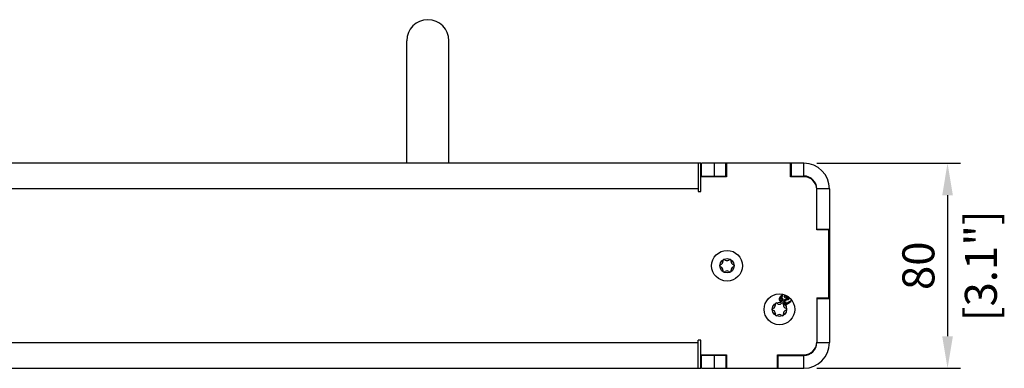
# Model space of a CAD drawing. Units: millimetres. Extents: x -447 to 2614, y -850 to 200.
# Drawn here: x 834 to 1218, y -40 to 96 of the extents above; entities that cross this region are included whole.
import ezdxf

# ---------------------------------------------------------------- set-up
doc = ezdxf.new("R2010")
doc.units = ezdxf.units.MM
doc.layers.add('02-CAD-Cotation', color=3, linetype='Continuous')
doc.layers.add('02-Rigging 2D', color=6, linetype='Continuous')
doc.styles.get("Standard").update_dxf_attribs({"font": 'arial.ttf'})
doc.dimstyles.new('L_Acoustics', dxfattribs={"dimscale": 0, "dimtxt": 2.5, "dimasz": 2.5, "dimexe": 1, "dimexo": 1, "dimgap": 1, "dimtad": 1, "dimdec": 0, "dimlfac": -1, "dimdsep": 46, "dimtxsty": 'Standard', "dimcen": 1, "dimclrd": 256, "dimclre": 256, "dimclrt": 256, "dimadec": 0, "dimazin": 2, "dimtfac": 1, "dimtdec": 0, "dimtofl": 0, "dimtmove": 0, "dimatfit": 3, "dimfxl": 0, "dimtolj": 1, "dimtzin": 0, "dimarcsym": 0})

# ---------------------------------------------------------------- blocks, each defined once
blk = doc.blocks.new('*D5')
at = {"layer": '02-CAD-Cotation', "lineweight": -2, "transparency": 16777216}
for p, q in [((1145, 40), (1201.08, 40)), ((1196.08, 27.5), (1196.08, -27.5)), ((1145, -40), (1201.08, -40))]:
    blk.add_line(p, q, dxfattribs=at)
at = {"layer": '02-CAD-Cotation', "transparency": 16777216}
for points in [[(1194, 27.5), (1198.17, 27.5), (1196.08, 40)], [(1194, -27.5), (1198.17, -27.5), (1196.08, -40)]]:
    blk.add_solid(points, dxfattribs=at)
at = {"layer": 'Defpoints', "color": 0, "transparency": 16777216}
for p in [(1140, 40), (1140, -40), (1196.08, -40)]:
    blk.add_point(p, dxfattribs=at)
at = {"layer": '02-CAD-Cotation', "transparency": 16777216, "char_height": 12.5, "attachment_point": 5, "rotation": 90}
for s, insert in [('\\A1;[3.1"]', (1209.09, 0)), ('\\A1;80', (1184.7, 0))]:
    blk.add_mtext(s, dxfattribs=dict(at, insert=insert))

msp = doc.modelspace()

# ---------------------------------------------------------------- linework, layer by layer
at = {"layer": '02-Rigging 2D'}
for p, q in [((984.95, 40), (984.95, 87.75)), ((1001.45, 40), (1001.45, 87.75)), ((1099.75, 40), (500.25, 40)), ((1140, 40), (1100, 40)), ((1150, 30), (1150, -30)), ((500.25, -40), (1099.75, -40)), ((1100, -40), (1140, -40))]:
    msp.add_line(p, q, dxfattribs=at)
at = {"layer": '02-Rigging 2D', "color": 241}
for p, q in [((1098.75, 40), (1098.75, 29)), ((1099.75, 29), (1099.75, 40)), ((1100, 35), (1100, 40)), ((1105, 40), (1105, 35)), ((1109.5, 35), (1109.5, 40)), ((1109.75, 40), (1109.75, 34.75)), ((1134.75, 34.75), (1134.75, 40)), ((1135, 40), (1135, 35)), ((1140, 35), (1140, 40)), ((1109.75, 34.75), (1099.75, 34.75)), ((1100, 35), (1109.75, 35)), ((1134.75, 35), (1140, 35)), ((1140, 34.75), (1134.75, 34.75)), ((1098.75, 30), (501.25, 30)), ((1098.75, 29), (1099.75, 29)), ((1150, 30), (1145, 30)), ((1145, 14), (1145, 30)), ((1145, 14.25), (1150, 14.25)), ((1149.75, 14), (1145, 14)), ((1149.75, -12.5), (1149.75, 14)), ((1150, 13.25), (1149.75, 13.25)), ((1107.71, 0.5), (1107.42, 0.36)), ((1108.4, 2.06), (1108.42, 1.73)), ((1109.29, 2.24), (1109.02, 2.41)), ((1110.98, 2.41), (1110.71, 2.24)), ((1111.58, 1.73), (1111.6, 2.06)), ((1112.58, 0.36), (1112.29, 0.5)), ((1107.42, -0.36), (1107.71, -0.5)), ((1108.42, -1.73), (1108.4, -2.06)), ((1109.02, -2.41), (1109.29, -2.24)), ((1110.71, -2.24), (1110.98, -2.41)), ((1111.6, -2.06), (1111.58, -1.73)), ((1112.29, -0.5), (1112.58, -0.36)), ((1128.85, -14.94), (1128.87, -15.27)), ((1129.74, -14.76), (1129.47, -14.59)), ((1131.43, -14.59), (1131.16, -14.76)), ((1132.03, -15.27), (1132.05, -14.94)), ((1132.97, -14.64), (1133.19, -14.35)), ((1133.24, -14.31), (1132.98, -14.64)), ((1133.19, -14.35), (1133.24, -14.31)), ((1145, -12.5), (1145, -30)), ((1145, -12.5), (1149.75, -12.5)), ((1145, -12.75), (1150, -12.75)), ((1149.75, -11.75), (1150, -11.75)), ((1128.16, -16.5), (1127.87, -16.64)), ((1127.87, -17.36), (1128.16, -17.5)), ((1128.87, -18.73), (1128.85, -19.06)), ((1132.05, -19.06), (1132.03, -18.73)), ((1133.03, -16.64), (1132.74, -16.5)), ((1132.74, -17.5), (1133.03, -17.36)), ((1129.47, -19.41), (1129.74, -19.24)), ((1131.16, -19.24), (1131.43, -19.41)), ((501.25, -30), (1098.75, -30)), ((1099.75, -29), (1098.75, -29)), ((1098.75, -40), (1098.75, -29)), ((1099.75, -40), (1099.75, -29)), ((1145, -30), (1150, -30)), ((1099.75, -34.75), (1109.75, -34.75)), ((1109.75, -35), (1100, -35)), ((1100, -40), (1100, -35)), ((1105, -35), (1105, -40)), ((1109.5, -35), (1109.5, -40)), ((1109.75, -34.75), (1109.75, -40)), ((1129.75, -34.75), (1140, -34.75)), ((1129.75, -40), (1129.75, -34.75)), ((1129.75, -35), (1140, -35)), ((1130, -40), (1130, -35)), ((1140, -40), (1140, -35))]:
    msp.add_line(p, q, dxfattribs=at)
for centre, radius in [((1110, 0), 6), ((1110, 0), 2.8), ((1130.45, -17), 6), ((1130.45, -17), 2.8)]:
    msp.add_circle(centre, radius, dxfattribs=at)
at = {"layer": '02-Rigging 2D'}
for centre, radius, start, end in [((993.2, 87.75), 8.25, 0, 180), ((1140, 30), 10, 360, 90), ((1140, -30), 10, 270, 0)]:
    msp.add_arc(centre, radius, start, end, dxfattribs=at)
at = {"layer": '02-Rigging 2D', "color": 241}
for centre, radius, start, end in [((1140, 30), 5, 360, 90), ((1140, 29.75), 5, 360, 90), ((1107.6, 0), 0.4, 116.8241, 243.176), ((1107.12, 1.66), 1.3, 296.8241, 3.1759), ((1108.8, 2.08), 0.4, 56.8241, 183.1759), ((1110, 3.33), 1.3, 236.8241, 303.1759), ((1111.2, 2.08), 0.4, 356.8241, 123.1759), ((1112.88, 1.66), 1.3, 176.8241, 243.1759), ((1112.4, 0), 0.4, 296.8241, 63.1759), ((1107.12, -1.66), 1.3, 356.8241, 63.1759), ((1108.8, -2.08), 0.4, 176.8241, 303.1759), ((1110, -3.33), 1.3, 56.8241, 123.1759), ((1111.2, -2.08), 0.4, 236.8241, 3.1759), ((1112.88, -1.66), 1.3, 116.8241, 183.1759), ((1127.57, -15.34), 1.3, 296.8241, 3.1759), ((1129.25, -14.92), 0.4, 56.8241, 183.1759), ((1130.45, -13.67), 1.3, 236.8241, 303.1759), ((1131.65, -14.92), 0.4, 356.8241, 123.1759), ((1133.33, -15.34), 1.3, 176.8241, 243.1759), ((1128.05, -17), 0.4, 116.8241, 243.176), ((1127.57, -18.66), 1.3, 356.8241, 63.1759), ((1129.25, -19.08), 0.4, 176.8241, 303.1759), ((1130.45, -20.33), 1.3, 56.8241, 123.1759), ((1131.65, -19.08), 0.4, 236.8241, 3.1759), ((1133.33, -18.66), 1.3, 116.8241, 183.1759), ((1132.85, -17), 0.4, 296.8241, 63.1759), ((1140, -29.75), 5, 270, 360), ((1140, -30), 5, 270, 0)]:
    msp.add_arc(centre, radius, start, end, dxfattribs=at)
for points, knots in [([(1130.37, -12.89), (1130.36, -12.96), (1130.36, -13.01), (1130.36, -13.04), (1130.36, -13.04), (1130.36, -13.05), (1130.36, -13.05), (1130.36, -13.06), (1130.36, -13.06), (1130.36, -13.07), (1130.36, -13.08), (1130.36, -13.1), (1130.36, -13.11), (1130.37, -13.15), (1130.37, -13.17), (1130.37, -13.2), (1130.37, -13.2), (1130.37, -13.21), (1130.37, -13.21), (1130.37, -13.22), (1130.37, -13.23), (1130.38, -13.25), (1130.38, -13.26), (1130.39, -13.3), (1130.39, -13.33), (1130.41, -13.37), (1130.42, -13.4), (1130.43, -13.43), (1130.44, -13.44), (1130.45, -13.45), (1130.45, -13.46), (1130.45, -13.46)], [0, 0, 0, 0, 0.125, 0.125, 0.1289063, 0.1289063, 0.1328125, 0.1328125, 0.140625, 0.140625, 0.15625, 0.15625, 0.1875, 0.1875, 0.25, 0.25, 0.2578125, 0.2578125, 0.265625, 0.265625, 0.28125, 0.28125, 0.3125, 0.3125, 0.375, 0.375, 0.4375, 0.4375, 0.46875, 0.46875, 0.4823351, 0.4823351, 0.4823351, 0.4823351]), ([(1130.37, -12.95), (1130.37, -13.02), (1130.37, -13.07), (1130.36, -13.1), (1130.36, -13.11), (1130.36, -13.12)], [0, 0, 0, 0, 0.1206958, 0.1206958, 0.1356027, 0.1356027, 0.1356027, 0.1356027]), ([(1130.45, -12.58), (1130.44, -12.6), (1130.43, -12.62), (1130.42, -12.67), (1130.41, -12.69), (1130.41, -12.72), (1130.41, -12.72), (1130.4, -12.73), (1130.4, -12.73), (1130.4, -12.73), (1130.4, -12.73), (1130.4, -12.73), (1130.4, -12.73), (1130.4, -12.74), (1130.4, -12.74), (1130.39, -12.77), (1130.38, -12.82), (1130.37, -12.89)], [0.8327954, 0.8327954, 0.8327954, 0.8327954, 0.875, 0.875, 0.90625, 0.90625, 0.9140625, 0.9140625, 0.9160156, 0.9160156, 0.9179688, 0.9179688, 0.921875, 0.921875, 0.9375, 0.9375, 1, 1, 1, 1]), ([(1130.45, -12.65), (1130.44, -12.67), (1130.43, -12.71), (1130.42, -12.75), (1130.41, -12.77), (1130.41, -12.79), (1130.41, -12.79), (1130.41, -12.79), (1130.4, -12.8), (1130.4, -12.81), (1130.39, -12.86), (1130.37, -12.95)], [0.8327332, 0.8327332, 0.8327332, 0.8327332, 0.8745499, 0.8954583, 0.9059124, 0.9111395, 0.9137531, 0.9137531, 0.9163666, 0.9163666, 1, 1, 1, 1]), ([(1131.6, -11.54), (1131.59, -11.54), (1131.57, -11.55), (1131.54, -11.56), (1131.53, -11.56), (1131.51, -11.57), (1131.5, -11.58), (1131.46, -11.59), (1131.44, -11.6), (1131.41, -11.62), (1131.41, -11.62), (1131.39, -11.63), (1131.39, -11.63), (1131.39, -11.63), (1131.38, -11.63), (1131.38, -11.63), (1131.38, -11.63), (1131.34, -11.65), (1131.3, -11.67), (1131.25, -11.7), (1131.23, -11.71), (1131.21, -11.72), (1131.2, -11.73), (1131.19, -11.74), (1131.18, -11.74), (1131.17, -11.74), (1131.17, -11.75), (1131.09, -11.8), (1131.02, -11.84), (1130.93, -11.92), (1130.9, -11.95), (1130.86, -11.98), (1130.84, -12), (1130.82, -12.02), (1130.82, -12.02), (1130.8, -12.04), (1130.8, -12.04), (1130.74, -12.11), (1130.68, -12.17), (1130.63, -12.25), (1130.62, -12.27), (1130.6, -12.29), (1130.59, -12.3), (1130.58, -12.32), (1130.58, -12.33), (1130.55, -12.37), (1130.53, -12.41), (1130.49, -12.48), (1130.48, -12.51), (1130.46, -12.56), (1130.45, -12.57), (1130.45, -12.58)], [0, 0, 0, 0, 0.03125, 0.03125, 0.046875, 0.046875, 0.0625, 0.0625, 0.09375, 0.09375, 0.109375, 0.109375, 0.1171875, 0.1171875, 0.1210938, 0.1210938, 0.125, 0.125, 0.1875, 0.1875, 0.21875, 0.21875, 0.234375, 0.234375, 0.2421875, 0.2421875, 0.25, 0.25, 0.375, 0.375, 0.4375, 0.4375, 0.46875, 0.46875, 0.484375, 0.484375, 0.5, 0.5, 0.625, 0.625, 0.65625, 0.65625, 0.671875, 0.671875, 0.6875, 0.6875, 0.75, 0.75, 0.8125, 0.8125, 0.8327954, 0.8327954, 0.8327954, 0.8327954]), ([(1131.58, -11.62), (1131.56, -11.63), (1131.53, -11.64), (1131.48, -11.67), (1131.46, -11.68), (1131.42, -11.69), (1131.4, -11.7), (1131.38, -11.71), (1131.37, -11.72), (1131.34, -11.73), (1131.29, -11.75), (1131.25, -11.78), (1131.19, -11.81), (1131.17, -11.82), (1131.11, -11.86), (1131.02, -11.92), (1130.94, -11.98), (1130.85, -12.07), (1130.8, -12.11), (1130.71, -12.21), (1130.67, -12.26), (1130.62, -12.33), (1130.6, -12.36), (1130.56, -12.42), (1130.53, -12.48), (1130.5, -12.54), (1130.47, -12.59), (1130.46, -12.62), (1130.45, -12.65)], [0, 0, 0, 0, 0.0520458, 0.0520458, 0.0780687, 0.0780687, 0.1040917, 0.1040917, 0.1301146, 0.1301146, 0.1561375, 0.2081833, 0.2081833, 0.2602291, 0.2602291, 0.312275, 0.4163666, 0.4163666, 0.5204583, 0.5204583, 0.6245499, 0.6245499, 0.6765957, 0.6765957, 0.7286416, 0.7806874, 0.7806874, 0.8327332, 0.8327332, 0.8327332, 0.8327332]), ([(1130.45, -13.46), (1130.45, -13.47), (1130.46, -13.48), (1130.49, -13.53), (1130.52, -13.57), (1130.58, -13.63), (1130.6, -13.64), (1130.64, -13.68), (1130.66, -13.69), (1130.69, -13.71), (1130.7, -13.71), (1130.73, -13.73), (1130.74, -13.73), (1130.77, -13.75), (1130.8, -13.76), (1130.83, -13.77), (1130.83, -13.77), (1130.84, -13.77), (1130.84, -13.77), (1130.85, -13.77), (1130.85, -13.78), (1130.87, -13.78), (1130.88, -13.78), (1130.92, -13.8), (1130.95, -13.8), (1130.98, -13.81)], [0.4823351, 0.4823351, 0.4823351, 0.4823351, 0.5, 0.5, 0.625, 0.625, 0.6875, 0.6875, 0.75, 0.75, 0.78125, 0.78125, 0.8125, 0.8125, 0.875, 0.875, 0.8828125, 0.8828125, 0.890625, 0.890625, 0.90625, 0.90625, 0.9375, 0.9375, 1, 1, 1, 1]), ([(1130.69, -12.96), (1130.7, -12.93), (1130.7, -12.91), (1130.71, -12.88), (1130.72, -12.86), (1130.73, -12.83)], [0, 0, 0, 0, 0.5, 0.5, 1, 1, 1, 1]), ([(1131.05, -13.53), (1130.98, -13.5), (1130.91, -13.47), (1130.87, -13.45), (1130.87, -13.45), (1130.86, -13.44), (1130.86, -13.44), (1130.86, -13.44), (1130.85, -13.44), (1130.84, -13.43), (1130.84, -13.43), (1130.82, -13.41), (1130.81, -13.4), (1130.77, -13.37), (1130.76, -13.35), (1130.74, -13.32), (1130.73, -13.31), (1130.72, -13.28), (1130.72, -13.27), (1130.71, -13.22), (1130.7, -13.19), (1130.7, -13.15), (1130.7, -13.15), (1130.7, -13.15), (1130.69, -13.15), (1130.69, -13.15), (1130.69, -13.14), (1130.69, -13.13), (1130.69, -13.13), (1130.69, -13.11), (1130.69, -13.09), (1130.69, -13.04), (1130.69, -13), (1130.69, -12.96)], [0, 0, 0, 0, 0.25, 0.25, 0.257812, 0.257812, 0.265625, 0.265625, 0.28125, 0.28125, 0.3125, 0.3125, 0.375, 0.375, 0.5, 0.5, 0.5625, 0.5625, 0.625, 0.625, 0.75, 0.75, 0.757812, 0.757812, 0.765625, 0.765625, 0.78125, 0.78125, 0.8125, 0.8125, 0.875, 0.875, 1, 1, 1, 1]), ([(1131.04, -13.59), (1131.01, -13.57), (1130.97, -13.56), (1130.93, -13.54), (1130.91, -13.53), (1130.88, -13.52), (1130.88, -13.51), (1130.87, -13.51), (1130.87, -13.51), (1130.84, -13.49), (1130.81, -13.47), (1130.77, -13.43), (1130.75, -13.41), (1130.73, -13.36), (1130.72, -13.34), (1130.71, -13.3), (1130.7, -13.28), (1130.7, -13.25), (1130.69, -13.23), (1130.69, -13.23), (1130.69, -13.22), (1130.69, -13.18), (1130.69, -13.11), (1130.69, -13.02)], [0, 0, 0, 0, 0.125, 0.125, 0.1875, 0.21875, 0.234375, 0.234375, 0.25, 0.25, 0.375, 0.375, 0.5, 0.5, 0.625, 0.625, 0.6875, 0.71875, 0.734375, 0.734375, 0.75, 0.75, 1, 1, 1, 1]), ([(1130.74, -12.81), (1130.79, -12.79), (1130.82, -12.77), (1130.84, -12.76), (1130.84, -12.76), (1130.85, -12.76), (1130.85, -12.76), (1130.85, -12.76), (1130.85, -12.76), (1130.86, -12.76), (1130.86, -12.75), (1130.88, -12.75), (1130.89, -12.75), (1130.91, -12.74), (1130.93, -12.73), (1130.97, -12.73), (1130.98, -12.72), (1131.02, -12.72), (1131.04, -12.72), (1131.06, -12.72), (1131.06, -12.72), (1131.07, -12.72), (1131.07, -12.72), (1131.07, -12.72), (1131.07, -12.72), (1131.07, -12.72), (1131.08, -12.72), (1131.09, -12.72), (1131.1, -12.72), (1131.12, -12.72), (1131.15, -12.73), (1131.18, -12.73)], [0, 0, 0, 0, 0.25, 0.25, 0.257812, 0.257812, 0.265625, 0.265625, 0.28125, 0.28125, 0.3125, 0.3125, 0.375, 0.375, 0.5, 0.5, 0.625, 0.625, 0.75, 0.75, 0.757813, 0.757813, 0.765625, 0.765625, 0.78125, 0.78125, 0.8125, 0.8125, 0.875, 0.875, 1, 1, 1, 1]), ([(1130.85, -12.49), (1130.91, -12.41), (1130.96, -12.33), (1131.03, -12.24), (1131.04, -12.23), (1131.05, -12.22), (1131.06, -12.21), (1131.08, -12.18), (1131.1, -12.16), (1131.15, -12.11), (1131.19, -12.08), (1131.24, -12.05), (1131.24, -12.05), (1131.24, -12.04), (1131.25, -12.04), (1131.25, -12.04), (1131.26, -12.04), (1131.27, -12.03), (1131.28, -12.02), (1131.31, -12), (1131.33, -11.99), (1131.39, -11.95), (1131.44, -11.92), (1131.49, -11.9), (1131.49, -11.9), (1131.49, -11.9), (1131.5, -11.9), (1131.5, -11.89), (1131.5, -11.89), (1131.51, -11.89), (1131.51, -11.89), (1131.52, -11.88), (1131.53, -11.88), (1131.57, -11.86), (1131.59, -11.85), (1131.63, -11.83), (1131.64, -11.83), (1131.65, -11.82), (1131.66, -11.82), (1131.68, -11.81), (1131.69, -11.8), (1131.73, -11.79), (1131.75, -11.78), (1131.76, -11.77)], [0, 0, 0, 0, 0.25, 0.25, 0.28125, 0.28125, 0.3125, 0.3125, 0.375, 0.375, 0.5, 0.5, 0.507812, 0.507812, 0.515625, 0.515625, 0.53125, 0.53125, 0.5625, 0.5625, 0.625, 0.625, 0.75, 0.75, 0.753906, 0.753906, 0.757812, 0.757812, 0.765625, 0.765625, 0.78125, 0.78125, 0.8125, 0.8125, 0.875, 0.875, 0.890625, 0.890625, 0.90625, 0.90625, 0.9375, 0.9375, 1, 1, 1, 1]), ([(1131.27, -12.46), (1131.21, -12.46), (1131.17, -12.45), (1131.16, -12.45), (1131.16, -12.45), (1131.16, -12.45), (1131.16, -12.45), (1131.15, -12.45), (1131.15, -12.45), (1131.14, -12.45), (1131.14, -12.45), (1131.13, -12.45), (1131.12, -12.45), (1131.09, -12.45), (1131.07, -12.45), (1131.04, -12.46), (1131.03, -12.46), (1130.99, -12.46), (1130.98, -12.47), (1130.95, -12.47), (1130.95, -12.47), (1130.94, -12.47), (1130.94, -12.47), (1130.92, -12.48), (1130.91, -12.48), (1130.89, -12.48), (1130.87, -12.49), (1130.85, -12.49)], [0, 0, 0, 0, 0.25, 0.25, 0.257812, 0.257812, 0.265625, 0.265625, 0.28125, 0.28125, 0.3125, 0.3125, 0.375, 0.375, 0.5, 0.5, 0.625, 0.625, 0.75, 0.75, 0.78125, 0.78125, 0.8125, 0.8125, 0.875, 0.875, 1, 1, 1, 1]), ([(1131.25, -12.53), (1131.22, -12.53), (1131.2, -12.53), (1131.18, -12.53), (1131.17, -12.53), (1131.16, -12.53), (1131.15, -12.53), (1131.15, -12.53), (1131.15, -12.53), (1131.11, -12.52), (1131.08, -12.53), (1131.03, -12.53), (1131.01, -12.53), (1130.99, -12.54), (1130.97, -12.54), (1130.96, -12.54), (1130.91, -12.55), (1130.88, -12.55), (1130.85, -12.56)], [0, 0, 0, 0, 0.125, 0.125, 0.1875, 0.21875, 0.234375, 0.234375, 0.25, 0.25, 0.5, 0.5, 0.625, 0.6875, 0.6875, 0.75, 0.75, 1, 1, 1, 1]), ([(1130.98, -13.81), (1131.04, -13.82), (1131.09, -13.82), (1131.13, -13.82), (1131.14, -13.82), (1131.14, -13.82), (1131.15, -13.82), (1131.16, -13.82), (1131.16, -13.82), (1131.18, -13.82), (1131.19, -13.82), (1131.23, -13.82), (1131.25, -13.81), (1131.28, -13.81), (1131.29, -13.81), (1131.3, -13.81), (1131.31, -13.81), (1131.33, -13.8), (1131.34, -13.8), (1131.37, -13.79), (1131.4, -13.79), (1131.47, -13.76), (1131.51, -13.74), (1131.57, -13.7), (1131.59, -13.69), (1131.63, -13.66), (1131.65, -13.64), (1131.69, -13.59), (1131.72, -13.55), (1131.75, -13.51), (1131.75, -13.5), (1131.75, -13.5), (1131.75, -13.5), (1131.76, -13.49), (1131.76, -13.48), (1131.77, -13.47), (1131.77, -13.46), (1131.79, -13.43), (1131.8, -13.4), (1131.81, -13.38), (1131.81, -13.38), (1131.81, -13.38), (1131.81, -13.37), (1131.81, -13.37), (1131.81, -13.37), (1131.81, -13.36), (1131.81, -13.36), (1131.82, -13.35), (1131.82, -13.34), (1131.83, -13.3), (1131.84, -13.28), (1131.85, -13.24)], [0, 0, 0, 0, 0.125, 0.125, 0.132812, 0.132812, 0.140625, 0.140625, 0.15625, 0.15625, 0.1875, 0.1875, 0.25, 0.25, 0.265625, 0.265625, 0.28125, 0.28125, 0.3125, 0.3125, 0.375, 0.375, 0.5, 0.5, 0.5625, 0.5625, 0.625, 0.625, 0.75, 0.75, 0.757813, 0.757813, 0.765625, 0.765625, 0.78125, 0.78125, 0.8125, 0.8125, 0.875, 0.875, 0.878906, 0.878906, 0.882812, 0.882812, 0.890625, 0.890625, 0.90625, 0.90625, 0.9375, 0.9375, 1, 1, 1, 1]), ([(1131.5, -13.26), (1131.5, -13.28), (1131.49, -13.3), (1131.48, -13.32), (1131.48, -13.33), (1131.48, -13.34), (1131.48, -13.34), (1131.47, -13.36), (1131.47, -13.37), (1131.46, -13.39), (1131.45, -13.4), (1131.45, -13.41), (1131.42, -13.46), (1131.39, -13.5), (1131.34, -13.53), (1131.32, -13.54), (1131.28, -13.56), (1131.26, -13.56), (1131.24, -13.57), (1131.23, -13.57), (1131.22, -13.57), (1131.17, -13.58), (1131.12, -13.58), (1131.04, -13.59)], [0, 0, 0, 0, 0.0625, 0.09375, 0.109375, 0.109375, 0.125, 0.125, 0.1875, 0.21875, 0.21875, 0.25, 0.25, 0.5, 0.5, 0.625, 0.625, 0.6875, 0.71875, 0.71875, 0.75, 0.75, 1, 1, 1, 1]), ([(1131.52, -13.2), (1131.52, -13.22), (1131.51, -13.24), (1131.5, -13.26), (1131.5, -13.26), (1131.5, -13.27), (1131.5, -13.27), (1131.5, -13.28), (1131.5, -13.28), (1131.5, -13.28), (1131.5, -13.28), (1131.49, -13.3), (1131.49, -13.31), (1131.48, -13.33), (1131.47, -13.33), (1131.47, -13.34), (1131.47, -13.35), (1131.47, -13.35), (1131.47, -13.35), (1131.44, -13.41), (1131.41, -13.44), (1131.35, -13.48), (1131.33, -13.49), (1131.3, -13.5), (1131.28, -13.5), (1131.26, -13.51), (1131.26, -13.51), (1131.25, -13.51), (1131.24, -13.51), (1131.23, -13.52), (1131.23, -13.52), (1131.18, -13.52), (1131.13, -13.53), (1131.05, -13.53)], [0, 0, 0, 0, 0.0625, 0.0625, 0.09375, 0.09375, 0.109375, 0.109375, 0.117188, 0.117188, 0.125, 0.125, 0.1875, 0.1875, 0.21875, 0.21875, 0.234375, 0.234375, 0.25, 0.25, 0.5, 0.5, 0.625, 0.625, 0.6875, 0.6875, 0.71875, 0.71875, 0.734375, 0.734375, 0.75, 0.75, 1, 1, 1, 1]), ([(1131.18, -12.73), (1131.23, -12.75), (1131.26, -12.76), (1131.26, -12.76), (1131.27, -12.76), (1131.27, -12.76), (1131.27, -12.76), (1131.27, -12.76), (1131.27, -12.76), (1131.28, -12.77), (1131.28, -12.77), (1131.29, -12.77), (1131.3, -12.77), (1131.32, -12.78), (1131.33, -12.79), (1131.34, -12.8), (1131.35, -12.8), (1131.35, -12.8), (1131.36, -12.8), (1131.37, -12.81), (1131.37, -12.81), (1131.39, -12.82), (1131.4, -12.83), (1131.43, -12.86), (1131.44, -12.87), (1131.48, -12.93), (1131.5, -12.98), (1131.51, -13.04), (1131.51, -13.04), (1131.51, -13.05), (1131.51, -13.05), (1131.51, -13.06), (1131.51, -13.07), (1131.51, -13.09), (1131.51, -13.1), (1131.52, -13.12), (1131.52, -13.12), (1131.52, -13.12), (1131.52, -13.12), (1131.52, -13.12), (1131.52, -13.12), (1131.52, -13.12), (1131.52, -13.13), (1131.52, -13.13), (1131.52, -13.14), (1131.52, -13.16), (1131.52, -13.18), (1131.52, -13.2)], [0, 0, 0, 0, 0.125, 0.125, 0.128906, 0.128906, 0.132812, 0.132812, 0.140625, 0.140625, 0.15625, 0.15625, 0.1875, 0.1875, 0.25, 0.25, 0.265625, 0.265625, 0.28125, 0.28125, 0.3125, 0.3125, 0.375, 0.375, 0.5, 0.5, 0.75, 0.75, 0.765625, 0.765625, 0.78125, 0.78125, 0.8125, 0.8125, 0.875, 0.875, 0.878906, 0.878906, 0.882813, 0.882813, 0.890625, 0.890625, 0.90625, 0.90625, 0.9375, 0.9375, 1, 1, 1, 1]), ([(1131.83, -13.3), (1131.83, -13.27), (1131.83, -13.24), (1131.83, -13.21), (1131.83, -13.19), (1131.83, -13.18), (1131.83, -13.18), (1131.83, -13.17), (1131.83, -13.17), (1131.83, -13.15), (1131.83, -13.11), (1131.82, -13.08), (1131.82, -13.06), (1131.82, -13.05), (1131.8, -12.96), (1131.77, -12.87), (1131.69, -12.76), (1131.66, -12.73), (1131.61, -12.69), (1131.58, -12.67), (1131.55, -12.65), (1131.53, -12.64), (1131.52, -12.63), (1131.49, -12.62), (1131.48, -12.61), (1131.44, -12.6), (1131.43, -12.59), (1131.41, -12.58), (1131.4, -12.58), (1131.39, -12.58), (1131.39, -12.57), (1131.39, -12.57), (1131.38, -12.57), (1131.34, -12.56), (1131.25, -12.53)], [0, 0, 0, 0, 0.0625, 0.0625, 0.09375, 0.109375, 0.117187, 0.117187, 0.125, 0.125, 0.1875, 0.21875, 0.21875, 0.25, 0.25, 0.5, 0.5, 0.625, 0.625, 0.6875, 0.71875, 0.71875, 0.75, 0.75, 0.8125, 0.8125, 0.84375, 0.859375, 0.867187, 0.871094, 0.871094, 0.875, 0.875, 1, 1, 1, 1]), ([(1131.85, -13.24), (1131.85, -13.17), (1131.85, -13.13), (1131.85, -13.11), (1131.85, -13.11), (1131.85, -13.1), (1131.85, -13.1), (1131.85, -13.1), (1131.85, -13.09), (1131.85, -13.09), (1131.85, -13.08), (1131.85, -13.06), (1131.85, -13.05), (1131.85, -13.02), (1131.84, -13), (1131.84, -12.97), (1131.84, -12.97), (1131.84, -12.96), (1131.84, -12.95), (1131.83, -12.93), (1131.83, -12.92), (1131.82, -12.89), (1131.81, -12.87), (1131.79, -12.81), (1131.76, -12.77), (1131.68, -12.66), (1131.61, -12.6), (1131.52, -12.55), (1131.52, -12.55), (1131.51, -12.55), (1131.51, -12.54), (1131.49, -12.54), (1131.48, -12.53), (1131.45, -12.52), (1131.43, -12.51), (1131.4, -12.5), (1131.4, -12.5), (1131.4, -12.5), (1131.4, -12.5), (1131.4, -12.5), (1131.4, -12.5), (1131.4, -12.5), (1131.4, -12.5), (1131.39, -12.5), (1131.39, -12.5), (1131.38, -12.5), (1131.37, -12.49), (1131.34, -12.48), (1131.31, -12.47), (1131.27, -12.46)], [0, 0, 0, 0, 0.125, 0.125, 0.128906, 0.128906, 0.132812, 0.132812, 0.140625, 0.140625, 0.15625, 0.15625, 0.1875, 0.1875, 0.25, 0.25, 0.265625, 0.265625, 0.28125, 0.28125, 0.3125, 0.3125, 0.375, 0.375, 0.5, 0.5, 0.75, 0.75, 0.765625, 0.765625, 0.78125, 0.78125, 0.8125, 0.8125, 0.875, 0.875, 0.876953, 0.876953, 0.878906, 0.878906, 0.882812, 0.882812, 0.890625, 0.890625, 0.90625, 0.90625, 0.9375, 0.9375, 1, 1, 1, 1]), ([(1132.26, -13.46), (1132.23, -13.52), (1132.2, -13.55), (1132.19, -13.58), (1132.19, -13.58), (1132.19, -13.59), (1132.19, -13.59), (1132.18, -13.59), (1132.18, -13.59), (1132.18, -13.6), (1132.18, -13.61), (1132.17, -13.62), (1132.16, -13.63), (1132.15, -13.66), (1132.14, -13.68), (1132.13, -13.7), (1132.13, -13.71), (1132.13, -13.71), (1132.13, -13.72), (1132.13, -13.72), (1132.12, -13.73), (1132.12, -13.75), (1132.12, -13.76), (1132.11, -13.79), (1132.1, -13.82), (1132.1, -13.88), (1132.1, -13.93), (1132.11, -13.99), (1132.11, -14), (1132.11, -14.02), (1132.12, -14.03), (1132.12, -14.07), (1132.13, -14.09), (1132.16, -14.15), (1132.18, -14.19), (1132.21, -14.24), (1132.21, -14.24), (1132.22, -14.25), (1132.22, -14.26), (1132.23, -14.27), (1132.24, -14.28), (1132.26, -14.3), (1132.28, -14.32), (1132.3, -14.34), (1132.3, -14.35), (1132.3, -14.35), (1132.31, -14.35), (1132.31, -14.36), (1132.31, -14.36), (1132.33, -14.37), (1132.33, -14.38), (1132.36, -14.41), (1132.38, -14.42), (1132.4, -14.44)], [0, 0, 0, 0, 0.125, 0.125, 0.128906, 0.128906, 0.132812, 0.132812, 0.140625, 0.140625, 0.15625, 0.15625, 0.1875, 0.1875, 0.25, 0.25, 0.257812, 0.257812, 0.265625, 0.265625, 0.28125, 0.28125, 0.3125, 0.3125, 0.375, 0.375, 0.5, 0.5, 0.53125, 0.53125, 0.5625, 0.5625, 0.625, 0.625, 0.75, 0.75, 0.765625, 0.765625, 0.78125, 0.78125, 0.8125, 0.8125, 0.875, 0.875, 0.882813, 0.882813, 0.890625, 0.890625, 0.90625, 0.90625, 0.9375, 0.9375, 1, 1, 1, 1]), ([(1132.23, -13.52), (1132.21, -13.54), (1132.2, -13.57), (1132.18, -13.6), (1132.18, -13.61), (1132.17, -13.62), (1132.17, -13.63), (1132.16, -13.63), (1132.16, -13.63), (1132.16, -13.63), (1132.16, -13.63), (1132.16, -13.63)], [0, 0, 0, 0, 0.0625, 0.0625, 0.09375, 0.109375, 0.1171875, 0.1171875, 0.125, 0.125, 0.1250706, 0.1250706, 0.1250706, 0.1250706]), ([(1133.58, -12.97), (1133.54, -12.97), (1133.49, -12.98), (1133.39, -13), (1133.36, -13), (1133.31, -13.01), (1133.28, -13.02), (1133.25, -13.03), (1133.24, -13.03), (1133.23, -13.03), (1133.22, -13.03), (1133.12, -13.05), (1133.04, -13.07), (1132.95, -13.1), (1132.93, -13.11), (1132.9, -13.12), (1132.88, -13.12), (1132.87, -13.12), (1132.86, -13.13), (1132.86, -13.13), (1132.86, -13.13), (1132.86, -13.13), (1132.82, -13.14), (1132.78, -13.15), (1132.74, -13.17), (1132.72, -13.18), (1132.7, -13.18), (1132.69, -13.19), (1132.68, -13.19), (1132.68, -13.19), (1132.61, -13.22), (1132.56, -13.25), (1132.49, -13.29), (1132.45, -13.32), (1132.41, -13.35), (1132.39, -13.37), (1132.38, -13.38), (1132.37, -13.38), (1132.37, -13.39), (1132.37, -13.39), (1132.36, -13.4), (1132.31, -13.44), (1132.23, -13.52)], [0, 0, 0, 0, 0.125, 0.125, 0.1875, 0.1875, 0.21875, 0.234375, 0.242188, 0.242188, 0.25, 0.25, 0.375, 0.375, 0.4375, 0.4375, 0.46875, 0.484375, 0.492188, 0.496094, 0.496094, 0.5, 0.5, 0.5625, 0.5625, 0.59375, 0.609375, 0.617188, 0.617188, 0.625, 0.625, 0.75, 0.75, 0.8125, 0.84375, 0.859375, 0.867188, 0.871094, 0.871094, 0.875, 0.875, 1, 1, 1, 1]), ([(1133.63, -12.9), (1133.59, -12.91), (1133.53, -12.92), (1133.44, -12.93), (1133.41, -12.94), (1133.36, -12.95), (1133.34, -12.95), (1133.31, -12.96), (1133.3, -12.96), (1133.29, -12.96), (1133.28, -12.97), (1133.27, -12.97), (1133.27, -12.97), (1133.26, -12.97), (1133.25, -12.97), (1133.24, -12.98), (1133.23, -12.98), (1133.21, -12.98), (1133.2, -12.98), (1133.17, -12.99), (1133.15, -13), (1133.09, -13.01), (1133.05, -13.02), (1132.99, -13.04), (1132.97, -13.04), (1132.94, -13.05), (1132.93, -13.06), (1132.91, -13.06), (1132.91, -13.06), (1132.9, -13.06), (1132.9, -13.06), (1132.9, -13.06), (1132.9, -13.06), (1132.9, -13.07), (1132.9, -13.07), (1132.89, -13.07), (1132.89, -13.07), (1132.88, -13.07), (1132.88, -13.07), (1132.88, -13.07), (1132.87, -13.07), (1132.86, -13.08), (1132.85, -13.08), (1132.82, -13.09), (1132.81, -13.09), (1132.78, -13.11), (1132.76, -13.11), (1132.74, -13.12), (1132.74, -13.12), (1132.73, -13.12), (1132.73, -13.13), (1132.72, -13.13), (1132.72, -13.13), (1132.71, -13.13), (1132.71, -13.13), (1132.7, -13.14), (1132.69, -13.14), (1132.68, -13.14), (1132.67, -13.15), (1132.65, -13.16), (1132.64, -13.17), (1132.6, -13.19), (1132.57, -13.2), (1132.52, -13.23), (1132.5, -13.25), (1132.46, -13.28), (1132.45, -13.29), (1132.43, -13.3), (1132.42, -13.31), (1132.41, -13.32), (1132.41, -13.32), (1132.41, -13.32), (1132.4, -13.32), (1132.4, -13.33), (1132.4, -13.33), (1132.4, -13.33), (1132.4, -13.33), (1132.4, -13.33), (1132.39, -13.33), (1132.39, -13.33), (1132.39, -13.33), (1132.39, -13.34), (1132.39, -13.34), (1132.37, -13.35), (1132.37, -13.36), (1132.33, -13.39), (1132.3, -13.42), (1132.26, -13.46)], [0, 0, 0, 0, 0.125, 0.125, 0.1875, 0.1875, 0.21875, 0.21875, 0.234375, 0.234375, 0.242188, 0.242188, 0.25, 0.25, 0.257812, 0.257812, 0.265625, 0.265625, 0.28125, 0.28125, 0.3125, 0.3125, 0.375, 0.375, 0.4375, 0.4375, 0.46875, 0.46875, 0.484375, 0.484375, 0.492188, 0.492188, 0.496094, 0.496094, 0.5, 0.5, 0.503906, 0.503906, 0.507812, 0.507812, 0.515625, 0.515625, 0.53125, 0.53125, 0.5625, 0.5625, 0.59375, 0.59375, 0.609375, 0.609375, 0.617187, 0.617187, 0.625, 0.625, 0.632813, 0.632813, 0.640625, 0.640625, 0.65625, 0.65625, 0.6875, 0.6875, 0.75, 0.75, 0.8125, 0.8125, 0.84375, 0.84375, 0.859375, 0.859375, 0.867188, 0.867188, 0.871094, 0.871094, 0.875, 0.875, 0.878906, 0.878906, 0.882812, 0.882812, 0.890625, 0.890625, 0.90625, 0.90625, 0.9375, 0.9375, 1, 1, 1, 1]), ([(1132.55, -11.92), (1132.53, -11.91), (1132.51, -11.91), (1132.49, -11.9), (1132.48, -11.9), (1132.48, -11.9), (1132.47, -11.9), (1132.47, -11.9), (1132.44, -11.9), (1132.41, -11.9), (1132.39, -11.91), (1132.37, -11.92), (1132.35, -11.93), (1132.35, -11.94), (1132.34, -11.94), (1132.34, -11.95), (1132.33, -11.95), (1132.32, -11.97), (1132.3, -11.98)], [0, 0, 0, 0, 0.125, 0.125, 0.1875, 0.21875, 0.21875, 0.25, 0.25, 0.5, 0.5, 0.625, 0.6875, 0.71875, 0.71875, 0.75, 0.75, 0.9245452, 0.9245452, 0.9245452, 0.9245452]), ([(1132.31, -11.92), (1132.31, -11.94), (1132.31, -11.96), (1132.3, -11.98), (1132.3, -11.98), (1132.3, -11.99), (1132.3, -11.99), (1132.3, -12), (1132.3, -12), (1132.3, -12), (1132.3, -12), (1132.3, -12.03), (1132.3, -12.05), (1132.32, -12.08), (1132.33, -12.09), (1132.34, -12.11), (1132.34, -12.11), (1132.35, -12.12), (1132.35, -12.12), (1132.36, -12.13), (1132.36, -12.13), (1132.36, -12.13), (1132.36, -12.13), (1132.38, -12.14), (1132.4, -12.16), (1132.43, -12.19)], [0, 0, 0, 0, 0.125, 0.125, 0.1875, 0.1875, 0.21875, 0.21875, 0.234375, 0.234375, 0.25, 0.25, 0.5, 0.5, 0.625, 0.625, 0.6875, 0.6875, 0.71875, 0.71875, 0.734375, 0.734375, 0.75, 0.75, 1, 1, 1, 1]), ([(1132.58, -11.83), (1132.54, -11.83), (1132.52, -11.82), (1132.5, -11.82), (1132.5, -11.82), (1132.49, -11.82), (1132.49, -11.82), (1132.49, -11.82), (1132.48, -11.82), (1132.47, -11.82), (1132.47, -11.82), (1132.45, -11.82), (1132.44, -11.82), (1132.41, -11.83), (1132.39, -11.85), (1132.37, -11.87), (1132.37, -11.87), (1132.36, -11.87), (1132.36, -11.87), (1132.36, -11.87), (1132.36, -11.87), (1132.35, -11.88), (1132.35, -11.88), (1132.34, -11.9), (1132.33, -11.91), (1132.31, -11.92)], [0, 0, 0, 0, 0.25, 0.25, 0.265625, 0.265625, 0.28125, 0.28125, 0.3125, 0.3125, 0.375, 0.375, 0.5, 0.5, 0.75, 0.75, 0.765625, 0.765625, 0.78125, 0.78125, 0.8125, 0.8125, 0.875, 0.875, 1, 1, 1, 1]), ([(1132.4, -14.44), (1132.45, -14.48), (1132.5, -14.5), (1132.54, -14.53), (1132.54, -14.53), (1132.55, -14.53), (1132.55, -14.53), (1132.56, -14.54), (1132.56, -14.54), (1132.58, -14.55), (1132.59, -14.56), (1132.63, -14.57), (1132.65, -14.58), (1132.72, -14.6), (1132.77, -14.61), (1132.83, -14.62), (1132.83, -14.62), (1132.84, -14.62), (1132.84, -14.62), (1132.85, -14.62), (1132.85, -14.63), (1132.87, -14.63), (1132.88, -14.63), (1132.92, -14.63), (1132.95, -14.64), (1132.98, -14.64)], [0, 0, 0, 0, 0.25, 0.25, 0.265625, 0.265625, 0.28125, 0.28125, 0.3125, 0.3125, 0.375, 0.375, 0.5, 0.5, 0.75, 0.75, 0.765625, 0.765625, 0.78125, 0.78125, 0.8125, 0.8125, 0.875, 0.875, 1, 1, 1, 1]), ([(1132.43, -12.19), (1132.47, -12.19), (1132.5, -12.2), (1132.52, -12.2), (1132.52, -12.2), (1132.52, -12.2), (1132.52, -12.2), (1132.53, -12.2), (1132.53, -12.2), (1132.54, -12.2), (1132.55, -12.2), (1132.57, -12.2), (1132.58, -12.2), (1132.61, -12.19), (1132.63, -12.17), (1132.65, -12.15), (1132.65, -12.15), (1132.65, -12.15), (1132.65, -12.15), (1132.66, -12.15), (1132.66, -12.14), (1132.66, -12.14), (1132.67, -12.13), (1132.68, -12.12), (1132.69, -12.11), (1132.7, -12.09)], [0, 0, 0, 0, 0.25, 0.25, 0.265625, 0.265625, 0.28125, 0.28125, 0.3125, 0.3125, 0.375, 0.375, 0.5, 0.5, 0.75, 0.75, 0.765625, 0.765625, 0.78125, 0.78125, 0.8125, 0.8125, 0.875, 0.875, 1, 1, 1, 1]), ([(1132.6, -14.27), (1132.57, -14.25), (1132.55, -14.22), (1132.53, -14.19), (1132.51, -14.17), (1132.5, -14.16), (1132.5, -14.15), (1132.49, -14.15), (1132.47, -14.12), (1132.46, -14.09), (1132.44, -14.05), (1132.44, -14.03), (1132.44, -13.98), (1132.44, -13.96), (1132.45, -13.92), (1132.45, -13.9), (1132.46, -13.88), (1132.46, -13.87), (1132.46, -13.86), (1132.46, -13.86), (1132.48, -13.82), (1132.5, -13.77), (1132.54, -13.71)], [0, 0, 0, 0, 0.125, 0.125, 0.1875, 0.21875, 0.21875, 0.25, 0.25, 0.375, 0.375, 0.5, 0.5, 0.625, 0.625, 0.6875, 0.71875, 0.734375, 0.734375, 0.75, 0.75, 1, 1, 1, 1]), ([(1132.63, -14.23), (1132.58, -14.17), (1132.55, -14.13), (1132.52, -14.09), (1132.52, -14.09), (1132.52, -14.08), (1132.51, -14.08), (1132.51, -14.07), (1132.5, -14.07), (1132.5, -14.05), (1132.49, -14.04), (1132.48, -14), (1132.47, -13.98), (1132.47, -13.94), (1132.47, -13.93), (1132.47, -13.91), (1132.47, -13.9), (1132.48, -13.86), (1132.49, -13.84), (1132.5, -13.81), (1132.5, -13.8), (1132.5, -13.8), (1132.5, -13.8), (1132.5, -13.8), (1132.5, -13.8), (1132.51, -13.79), (1132.51, -13.78), (1132.51, -13.77), (1132.52, -13.76), (1132.54, -13.72), (1132.55, -13.69), (1132.57, -13.65)], [0, 0, 0, 0, 0.25, 0.25, 0.265625, 0.265625, 0.28125, 0.28125, 0.3125, 0.3125, 0.375, 0.375, 0.5, 0.5, 0.5625, 0.5625, 0.625, 0.625, 0.75, 0.75, 0.757813, 0.757813, 0.765625, 0.765625, 0.78125, 0.78125, 0.8125, 0.8125, 0.875, 0.875, 1, 1, 1, 1]), ([(1132.67, -12.13), (1132.67, -12.13), (1132.67, -12.12), (1132.68, -12.11), (1132.68, -12.1), (1132.68, -12.1), (1132.68, -12.1), (1132.68, -12.07), (1132.67, -12.05), (1132.66, -12.02), (1132.65, -12), (1132.63, -11.99), (1132.63, -11.98), (1132.62, -11.97), (1132.62, -11.97), (1132.6, -11.96), (1132.58, -11.94), (1132.55, -11.92)], [0.122307, 0.122307, 0.122307, 0.122307, 0.125, 0.1875, 0.21875, 0.21875, 0.25, 0.25, 0.5, 0.5, 0.625, 0.6875, 0.71875, 0.71875, 0.75, 0.75, 1, 1, 1, 1]), ([(1132.57, -13.65), (1132.65, -13.58), (1132.71, -13.54), (1132.73, -13.52), (1132.73, -13.52), (1132.73, -13.52), (1132.73, -13.52), (1132.73, -13.52), (1132.74, -13.51), (1132.74, -13.51), (1132.74, -13.51), (1132.75, -13.5), (1132.76, -13.49), (1132.78, -13.48), (1132.8, -13.47), (1132.84, -13.44), (1132.87, -13.42), (1132.9, -13.41), (1132.91, -13.4), (1132.92, -13.4), (1132.93, -13.39), (1132.95, -13.38), (1132.96, -13.38), (1133.01, -13.36), (1133.04, -13.35), (1133.08, -13.33), (1133.08, -13.33), (1133.09, -13.33), (1133.09, -13.33), (1133.09, -13.33), (1133.1, -13.33), (1133.11, -13.32), (1133.12, -13.32), (1133.14, -13.31), (1133.16, -13.31), (1133.19, -13.3), (1133.2, -13.29), (1133.22, -13.29), (1133.23, -13.29), (1133.25, -13.28), (1133.27, -13.27), (1133.28, -13.27)], [0, 0, 0, 0, 0.25, 0.25, 0.253906, 0.253906, 0.257812, 0.257812, 0.265625, 0.265625, 0.28125, 0.28125, 0.3125, 0.3125, 0.375, 0.375, 0.5, 0.5, 0.53125, 0.53125, 0.5625, 0.5625, 0.625, 0.625, 0.75, 0.75, 0.757813, 0.757813, 0.765625, 0.765625, 0.78125, 0.78125, 0.8125, 0.8125, 0.875, 0.875, 0.90625, 0.90625, 0.9375, 0.9375, 1, 1, 1, 1]), ([(1132.7, -12.09), (1132.71, -12.06), (1132.71, -12.03), (1132.71, -12.01), (1132.71, -12.01), (1132.71, -12.01), (1132.71, -12.01), (1132.71, -12), (1132.71, -12), (1132.71, -11.99), (1132.71, -11.98), (1132.71, -11.97), (1132.7, -11.96), (1132.69, -11.93), (1132.67, -11.91), (1132.65, -11.89), (1132.65, -11.89), (1132.65, -11.88), (1132.65, -11.88), (1132.64, -11.88), (1132.64, -11.88), (1132.64, -11.87), (1132.63, -11.87), (1132.61, -11.86), (1132.6, -11.85), (1132.58, -11.83)], [0, 0, 0, 0, 0.25, 0.25, 0.265625, 0.265625, 0.28125, 0.28125, 0.3125, 0.3125, 0.375, 0.375, 0.5, 0.5, 0.75, 0.75, 0.765625, 0.765625, 0.78125, 0.78125, 0.8125, 0.8125, 0.875, 0.875, 1, 1, 1, 1]), ([(1133.19, -14.35), (1133.16, -14.36), (1133.13, -14.36), (1133.09, -14.37), (1133.08, -14.37), (1133.06, -14.37), (1133.05, -14.37), (1133.05, -14.37), (1132.99, -14.38), (1132.94, -14.38), (1132.87, -14.37), (1132.85, -14.36), (1132.81, -14.35), (1132.79, -14.35), (1132.77, -14.34), (1132.76, -14.34), (1132.75, -14.33), (1132.7, -14.32), (1132.66, -14.3), (1132.6, -14.27)], [0, 0, 0, 0, 0.125, 0.125, 0.1875, 0.21875, 0.21875, 0.25, 0.25, 0.5, 0.5, 0.625, 0.625, 0.6875, 0.71875, 0.71875, 0.75, 0.75, 1, 1, 1, 1]), ([(1133.24, -14.31), (1133.17, -14.32), (1133.12, -14.33), (1133.08, -14.33), (1133.08, -14.33), (1133.07, -14.33), (1133.07, -14.33), (1133.06, -14.33), (1133.05, -14.33), (1133.03, -14.34), (1133.02, -14.34), (1132.98, -14.33), (1132.95, -14.33), (1132.88, -14.32), (1132.83, -14.31), (1132.78, -14.29), (1132.78, -14.29), (1132.77, -14.29), (1132.77, -14.28), (1132.76, -14.28), (1132.75, -14.28), (1132.74, -14.27), (1132.73, -14.27), (1132.69, -14.25), (1132.66, -14.24), (1132.63, -14.23)], [0, 0, 0, 0, 0.25, 0.25, 0.265625, 0.265625, 0.28125, 0.28125, 0.3125, 0.3125, 0.375, 0.375, 0.5, 0.5, 0.75, 0.75, 0.765625, 0.765625, 0.78125, 0.78125, 0.8125, 0.8125, 0.875, 0.875, 1, 1, 1, 1]), ([(1134.83, -13.71), (1134.45, -13.95), (1134.09, -14.18), (1133.46, -14.6), (1133.17, -14.79), (1132.93, -14.95)], [0, 0, 0, 0, 0.5, 0.5, 1, 1, 1, 1]), ([(1134.76, -13.76), (1134.38, -14), (1134.04, -14.23), (1133.43, -14.63), (1133.16, -14.8), (1132.94, -14.96)], [0, 0, 0, 0, 0.5, 0.5, 0.970872, 0.970872, 0.970872, 0.970872]), ([(1134.32, -13.02), (1134.12, -12.86), (1133.92, -12.71), (1133.52, -12.4), (1133.32, -12.25), (1133.11, -12.1)], [0, 0, 0, 0, 0.5, 0.5, 1, 1, 1, 1]), ([(1133.11, -15.22), (1133.44, -15.01), (1133.76, -14.79), (1134.23, -14.48), (1134.39, -14.38), (1134.7, -14.17), (1134.86, -14.07), (1135.01, -13.97)], [0, 0, 0, 0, 0.5, 0.5, 0.75, 0.75, 1, 1, 1, 1]), ([(1133.28, -13.27), (1133.36, -13.25), (1133.45, -13.23), (1133.64, -13.19), (1133.73, -13.17), (1133.81, -13.15), (1133.82, -13.15), (1133.83, -13.15), (1133.83, -13.15), (1133.85, -13.14), (1133.86, -13.14), (1133.89, -13.13), (1133.92, -13.13), (1133.98, -13.11), (1134.02, -13.1), (1134.07, -13.09), (1134.08, -13.09), (1134.09, -13.09), (1134.09, -13.09), (1134.11, -13.08), (1134.12, -13.08), (1134.15, -13.07), (1134.17, -13.07), (1134.23, -13.05), (1134.28, -13.04), (1134.32, -13.02)], [0, 0, 0, 0, 0.25, 0.25, 0.5, 0.5, 0.515625, 0.515625, 0.53125, 0.53125, 0.5625, 0.5625, 0.625, 0.625, 0.75, 0.75, 0.765625, 0.765625, 0.78125, 0.78125, 0.8125, 0.8125, 0.875, 0.875, 1, 1, 1, 1])]:
    msp.add_open_spline(points, degree=3, knots=knots, dxfattribs=at)
for points, degree in [([(1130.37, -12.95), (1130.37, -12.89)], 1), ([(1130.69, -13.02), (1130.69, -12.96)], 1), ([(1130.73, -12.83), (1130.73, -12.82), (1130.74, -12.82), (1130.74, -12.81)], 3), ([(1130.85, -12.56), (1130.85, -12.49)], 1), ([(1131.5, -13.26), (1131.52, -13.2)], 1), ([(1131.58, -11.62), (1131.6, -11.54)], 1), ([(1131.7, -11.8), (1131.66, -11.74), (1131.62, -11.68), (1131.58, -11.62)], 3), ([(1131.76, -11.77), (1131.71, -11.7), (1131.65, -11.62), (1131.6, -11.54)], 3), ([(1131.79, -13.41), (1131.8, -13.38), (1131.81, -13.35), (1131.83, -13.3)], 3), ([(1131.83, -13.3), (1131.85, -13.24)], 1), ([(1132.23, -13.52), (1132.26, -13.46)], 1), ([(1132.54, -13.71), (1132.57, -13.65)], 1), ([(1132.55, -11.92), (1132.58, -11.83)], 1), ([(1133.11, -12.1), (1133.04, -12.19), (1132.97, -12.27), (1132.91, -12.36)], 3), ([(1132.91, -12.36), (1133.15, -12.54), (1133.39, -12.72), (1133.63, -12.9)], 3), ([(1133.07, -12.18), (1133.02, -12.24), (1132.97, -12.3), (1132.92, -12.37)], 3), ([(1132.93, -14.95), (1132.99, -15.04), (1133.05, -15.13), (1133.11, -15.22)], 3), ([(1133.07, -12.18), (1133.11, -12.1)], 1), ([(1134.22, -13.05), (1133.84, -12.75), (1133.47, -12.47), (1133.07, -12.18)], 3), ([(1133.52, -12.92), (1133.52, -12.92), (1133.52, -12.92), (1133.52, -12.92)], 3), ([(1133.58, -12.97), (1133.63, -12.9)], 1), ([(1134.76, -13.76), (1134.83, -13.71)], 1), ([(1134.94, -14.02), (1134.88, -13.93), (1134.82, -13.84), (1134.76, -13.76)], 3), ([(1135.01, -13.97), (1134.95, -13.88), (1134.89, -13.79), (1134.83, -13.71)], 3)]:
    msp.add_open_spline(points, degree=degree, dxfattribs=at)

# ---------------------------------------------------------------- dimensions: what is measured, and where the dimension line sits
at = {"layer": '02-CAD-Cotation'}
dim = msp.add_linear_dim(base=(1196.08, -40), p1=(1140, 40), p2=(1140, -40), angle=90, dimstyle='L_Acoustics', override={"dimscale": 5, "dimpost": '\\X'}, dxfattribs=at)
dim.commit()
dim.dimension.update_dxf_attribs({"geometry": '*D5', "text_midpoint": (1196.08, 0)})

doc.saveas('drawing.dxf')
